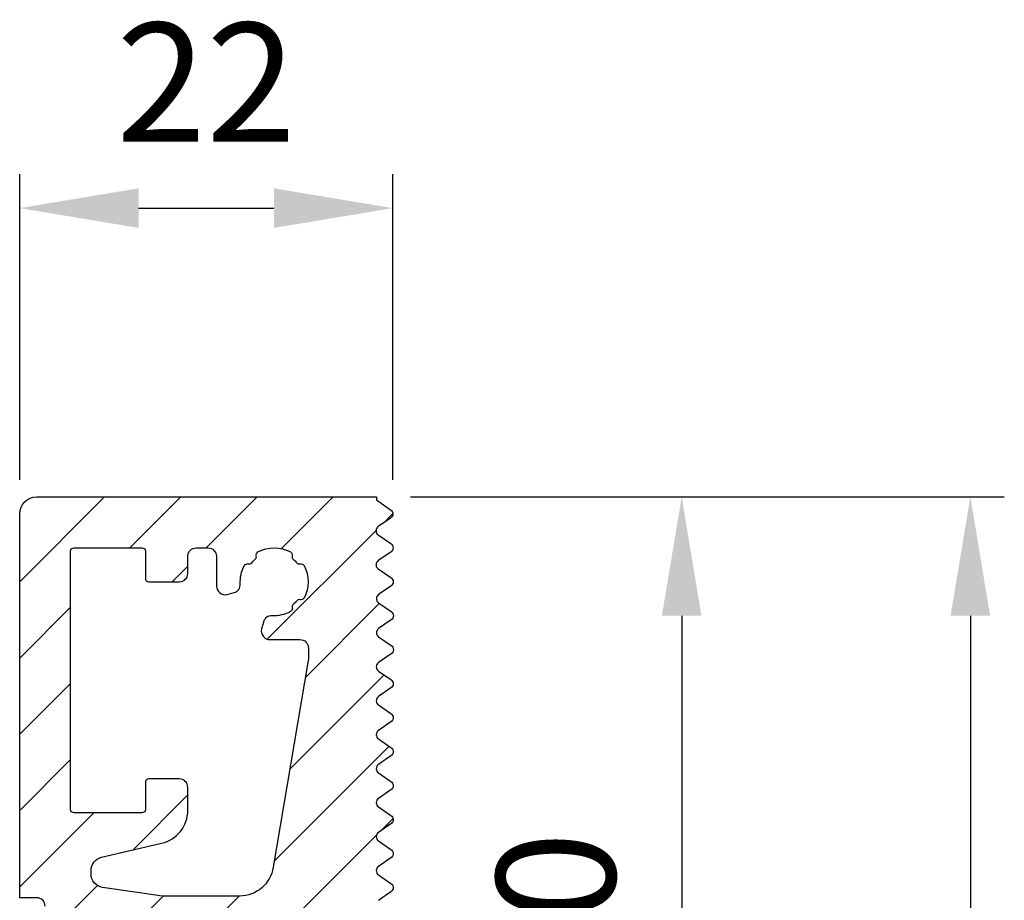
# Model space of a CAD drawing. Units: millimetres. Extents: x 49605 to 61326, y 93431 to 98576.
# Drawn here: x 58397 to 58687, y 94077 to 94336 of the extents above; entities that cross this region are included whole.
import ezdxf

# ---------------------------------------------------------------- set-up
doc = ezdxf.new("R2010")
doc.units = ezdxf.units.MM
doc.linetypes.add('AUSGEZOGEN', pattern=[2000.1, 2000, -0.1])
doc.layers.get('DEFPOINTS').update_dxf_attribs({"color": 5, "linetype": 'AUSGEZOGEN'})
doc.layers.add('-PROFILAUSSENKANTET', color=4, linetype='Continuous')
doc.layers.add('AM_5', color=3, linetype='Continuous', lineweight=25)
doc.styles.add('FZ', font='isocpeur.ttf')
doc.dimstyles.new('AM_DIN$0', dxfattribs={"dimtxt": 3.5, "dimasz": 3.5, "dimexe": 1, "dimexo": 1, "dimgap": 1.5, "dimtad": 1, "dimdsep": 46, "dimtxsty": 'FZ', "dimcen": 0, "dimclrd": 256, "dimclre": 256, "dimclrt": 2, "dimadec": 0, "dimazin": 2, "dimtp": 0.1, "dimtm": 0.1, "dimtfac": 0.71, "dimtmove": 0, "dimatfit": 3, "dimfxl": 1, "dimlwd": -1, "dimlwe": -1, "dimarcsym": 0})

# ---------------------------------------------------------------- blocks, each defined once
blk = doc.blocks.new('*D186')
at = {"layer": 'AM_5', "linetype": 'ByBlock'}
for p, q in [((58511.92799711199, 94195.77068202563), (58601.82578540014, 94195.77068202563)), ((58591.82578540013, 94160.77068202564), (58591.82578540013, 93980.77068202564)), ((58524.39479261702, 93945.77068202566), (58601.82578540014, 93945.77068202566))]:
    blk.add_line(p, q, dxfattribs=at)
at = {"layer": 'AM_5'}
for points in [[(58585.9924520668, 94160.77068202564), (58597.65911873346, 94160.77068202564), (58591.82578540013, 94195.77068202563)], [(58585.9924520668, 93980.77068202564), (58597.65911873346, 93980.77068202564), (58591.82578540013, 93945.77068202566)]]:
    blk.add_solid(points, dxfattribs=at)
at = {"layer": 'DEFPOINTS', "color": 0}
for p in [(58501.927997112, 94195.77068202563), (58514.39479261702, 93945.77068202566), (58591.82578540013, 93945.77068202566)]:
    blk.add_point(p, dxfattribs=at)
at = {"layer": 'AM_5', "color": 2, "insert": (58559.32578540015, 94070.77068202561), "char_height": 35, "attachment_point": 5, "rotation": 90, "style": 'FZ'}
blk.add_mtext('50', dxfattribs=at)
blk = doc.blocks.new('*D188')
at = {"layer": 'AM_5', "linetype": 'ByBlock'}
for p, q in [((58511.92799711199, 94195.77068202563), (58686.82578540022, 94195.77068202563)), ((58676.82578540022, 94160.77068202564), (58676.82578540022, 93730.77068202563)), ((58511.94599921095, 93695.77068202564), (58686.82578540022, 93695.77068202564))]:
    blk.add_line(p, q, dxfattribs=at)
at = {"layer": 'AM_5'}
for points in [[(58670.99245206689, 94160.77068202564), (58682.65911873356, 94160.77068202564), (58676.82578540022, 94195.77068202563)], [(58670.99245206689, 93730.77068202563), (58682.65911873356, 93730.77068202563), (58676.82578540022, 93695.77068202564)]]:
    blk.add_solid(points, dxfattribs=at)
at = {"layer": 'DEFPOINTS', "color": 0}
for p in [(58501.927997112, 94195.77068202563), (58501.94599921095, 93695.77068202564), (58676.82578540022, 93695.77068202564)]:
    blk.add_point(p, dxfattribs=at)
at = {"layer": 'AM_5', "color": 2, "insert": (58644.32578540023, 93945.77068202561), "char_height": 35, "attachment_point": 5, "rotation": 90, "style": 'FZ'}
blk.add_mtext('100', dxfattribs=at)
blk = doc.blocks.new('*D191')
at = {"layer": 'AM_5', "linetype": 'ByBlock'}
for p, q in [((58396.90338315389, 94200.7706820256), (58396.90338315389, 94290.77068202561)), ((58506.77523584628, 94200.7567290238), (58506.77523584628, 94290.77068202561)), ((58431.90338315388, 94280.77068202561), (58471.77523584628, 94280.77068202561))]:
    blk.add_line(p, q, dxfattribs=at)
at = {"layer": 'AM_5'}
for points in [[(58431.90338315388, 94286.60401535896), (58431.90338315388, 94274.93734869229), (58396.90338315389, 94280.77068202561)], [(58471.77523584628, 94286.60401535896), (58471.77523584628, 94274.93734869229), (58506.77523584628, 94280.77068202561)]]:
    blk.add_solid(points, dxfattribs=at)
at = {"layer": 'DEFPOINTS', "color": 0}
for p in [(58506.77523584628, 94280.77068202561), (58396.90338315389, 94190.77068202561), (58506.77523584628, 94190.7567290238)]:
    blk.add_point(p, dxfattribs=at)
at = {"layer": 'AM_5', "color": 2, "insert": (58451.83930950008, 94313.27068202561), "char_height": 35, "attachment_point": 5, "style": 'FZ'}
blk.add_mtext('22', dxfattribs=at)

msp = doc.modelspace()

# ---------------------------------------------------------------- hatches: boundary and pattern name
at = {"layer": '-PROFILAUSSENKANTET'}
h = msp.add_hatch(dxfattribs=at)
h.set_pattern_fill('ANSI31', color=256, scale=5, style=0)
h.set_pattern_definition([(45, (-386.5886199771048, -1229.708471683989), (-11.22532015133644, 11.22532015133644), [])])
edge = h.paths.add_edge_path()
edge.add_arc((58505.39038212636, 94070.75875736443), 1.50000000007462, 303.9999998737116, 416.0000000510546)
edge.add_line((58506.2291714805, 94072.00231372405), (58502.55366286139, 94074.51520101228))
edge.add_arc((58503.39245221545, 94075.75875737186), 1.499999999976118, 123.9999998724204, 236.0000000523459, ccw=False)
edge.add_line((58502.55366286302, 94077.00231373253), (58506.22917146356, 94079.51520100117))
edge.add_arc((58505.39038211109, 94080.75875736187), 1.500000000030148, 303.9999998731813, 416.000000051585)
edge.add_line((58506.2291714652, 94082.00231372147), (58502.55366284608, 94084.51520100966))
edge.add_arc((58503.39245220014, 94085.75875736924), 1.499999999976118, 123.9999998724204, 236.0000000523459, ccw=False)
edge.add_line((58502.55366284771, 94087.00231372993), (58506.22917144826, 94089.5152009986))
edge.add_arc((58505.39038209583, 94090.75875735929), 1.499999999981608, 303.9999998724205, 416.0000000523458)
edge.add_line((58506.22917144988, 94092.00231371887), (58502.55366283072, 94094.5152010071))
edge.add_arc((58503.39245218481, 94095.75875736667), 1.499999999988466, 123.99999987164881, 236.0000000506526, ccw=False)
edge.add_line((58502.5536628324, 94097.00231372735), (58506.22917143295, 94099.51520099599))
edge.add_arc((58505.39038208052, 94100.75875735667), 1.499999999981608, 303.9999998724205, 416.0000000523458)
edge.add_line((58506.22917143457, 94102.00231371625), (58502.5536628154, 94104.5152010046))
edge.add_arc((58503.39245216953, 94105.75875736416), 1.500000000000672, 123.99999987234, 236.0000000499614, ccw=False)
edge.add_line((58502.55366281709, 94107.00231372486), (58506.22917141763, 94109.51520099342))
edge.add_arc((58505.39038206513, 94110.75875735415), 1.50000000007462, 303.9999998737116, 416.0000000510546)
edge.add_line((58506.22917141927, 94112.0023137138), (58502.5536628001, 94114.51520100192))
edge.add_arc((58503.39245215415, 94115.75875736152), 1.499999999976118, 123.9999998724204, 236.0000000523459, ccw=False)
edge.add_line((58502.55366280173, 94117.00231372219), (58506.22917140227, 94119.51520099086))
edge.add_arc((58505.39038204983, 94120.75875735155), 1.499999999989745, 303.9999998728812, 416.0000000518849)
edge.add_line((58506.2291714039, 94122.00231371111), (58502.55366278485, 94124.51520099942))
edge.add_arc((58503.39245213889, 94125.75875735903), 1.499999999992109, 123.9999998744245, 236.0000000534283, ccw=False)
edge.add_line((58502.55366278642, 94127.00231371968), (58506.22917138696, 94129.51520098832))
edge.add_arc((58505.39038203447, 94130.75875734902), 1.500000000038285, 303.999999873642, 416.0000000511242)
edge.add_line((58506.22917138859, 94132.00231370862), (58502.55366276954, 94134.51520099686))
edge.add_arc((58503.39245212359, 94135.75875735642), 1.499999999976118, 123.9999998724204, 236.0000000523459, ccw=False)
edge.add_line((58502.55366277116, 94137.00231371712), (58506.22917137171, 94139.51520098574))
edge.add_arc((58505.39038201924, 94140.75875734646), 1.500000000030148, 303.9999998731813, 416.000000051585)
edge.add_line((58506.22917137334, 94142.00231370606), (58502.54980043733, 94144.51784159939))
edge.add_arc((58503.39638266885, 94145.7561061244), 1.500000169555439, 124.3598099364039, 235.6401899908254, ccw=False)
edge.add_line((58502.5498004389, 94146.99437065053), (58506.27509187422, 94149.54129365829))
edge.add_arc((58505.4363025218, 94150.78485001897), 1.499999999981608, 303.9999998724205, 416.0000000523458)
edge.add_line((58506.27509187585, 94152.02840637855), (58502.59958325674, 94154.54129366679))
edge.add_arc((58503.43837261081, 94155.78485002636), 1.499999999984255, 123.9999998728812, 236.00000005188508, ccw=False)
edge.add_line((58502.59958325837, 94157.02840638703), (58506.27509185891, 94159.54129365573))
edge.add_arc((58505.43630250644, 94160.7848500164), 1.499999999981892, 303.9999998744245, 416.0000000534282)
edge.add_line((58506.27509186049, 94162.02840637598), (58502.59184306795, 94164.54658549876))
edge.add_arc((58503.43842499905, 94165.7848500238), 1.500000000019793, 124.35980046106431, 235.64019946370212, ccw=False)
edge.add_line((58502.59184306957, 94167.02311454996), (58506.22454230509, 94169.50673373081))
edge.add_arc((58505.38575295269, 94170.75029009151), 1.499999999977397, 303.999999871188, 416.0000000511133)
edge.add_line((58506.22454230678, 94171.99384645108), (58502.48906615026, 94174.54773259905))
edge.add_arc((58503.32785550437, 94175.79128895862), 1.500000000000672, 123.99999987234, 236.0000000499614, ccw=False)
edge.add_line((58502.48906615195, 94177.03484531931), (58506.16457475243, 94179.54773258799))
edge.add_arc((58505.32578539996, 94180.79128894868), 1.500000000001951, 303.9999998735725, 416.0000000511938)
edge.add_line((58506.16457475406, 94182.03484530826), (58502.48132596152, 94184.55302443104))
edge.add_arc((58503.32790789259, 94185.79128895608), 1.50000000001538, 124.3598004622958, 235.64019946493352, ccw=False)
edge.add_line((58502.48132596309, 94187.02955348224), (58506.11402519872, 94189.5131726631))
edge.add_arc((58505.27523584624, 94190.7567290238), 1.500000000038285, 303.999999873642, 416.0000000542107)
edge.add_line((58506.11402520029, 94192.00028538346), (58501.92799711197, 94194.86220678294))
edge.add_line((58501.92799711197, 94194.86220678294), (58501.92799711197, 94195.77068202561))
edge.add_line((58501.92799711197, 94195.77068202561), (58401.90338315388, 94195.77068202561))
edge.add_arc((58401.90338315388, 94190.77068202561), 5, 90, 180)
edge.add_line((58396.90338315389, 94190.77068202561), (58396.90338315389, 94077.77068202561))
edge.add_line((58396.90338315389, 94077.77068202561), (58401.90338315388, 94077.77068202561))
edge.add_arc((58401.90338315388, 94075.27068202561), 2.5, 0, 90, ccw=False)
edge.add_line((58404.40338315388, 94075.27068202561), (58404.40338315388, 94069.86444239205))
edge.add_arc((58406.90338315392, 94069.86444239205), 2.500000000043655, 180, 259.6963690933772)
edge.add_line((58406.4562217419, 94067.40475812941), (58431.94671300116, 94062.77068202561))
edge.add_line((58431.94671300116, 94062.77068202561), (58436.03678741549, 94062.77068202561))
edge.add_arc((58436.03678741551, 94065.27068202569), 2.500000000072759, 269.9999999994998, 309.9999999985022)
edge.add_line((58437.64375643972, 94063.35557091779), (58439.12209138575, 94064.59604122586))
edge.add_arc((58442.33602943409, 94060.76581901022), 4.999999999983287, 88.73647378722421, 129.9999999988076, ccw=False)
edge.add_arc((58441.89501133086, 94040.77068202561), 24.99999999997002, -3.3310243452433497e-11, 88.7364737886449, ccw=False)
edge.add_line((58466.89501133083, 94040.7706820256), (58466.89501133083, 94025.7619580664))
edge.add_arc((58465.39501133079, 94025.76195806637), 1.500000000029103, -55.64019962103799, 1.1116867426608223e-09, ccw=False)
edge.add_line((58466.2415932585, 94024.523693539), (58462.55366293957, 94022.00231374535))
edge.add_arc((58463.39245229202, 94020.75875738468), 1.499999999985819, 123.9999998736529, 236.0000000536587)
edge.add_line((58462.55366293799, 94019.51520102507), (58466.2291715571, 94017.00231373686))
edge.add_arc((58465.39038220303, 94015.75875737728), 1.499999999984255, -56.00000012711871, 56.00000005188508, ccw=False)
edge.add_line((58466.22917155547, 94014.51520101659), (58462.55366295493, 94012.00231374797))
edge.add_arc((58463.39245230737, 94010.7587573873), 1.499999999989745, 123.9999998728812, 236.0000000518851)
edge.add_line((58462.5536629533, 94009.5152010277), (58466.22917157241, 94007.00231373947))
edge.add_arc((58465.39038221831, 94005.75875737987), 1.500000000024658, -56.00000012681869, 56.000000051585005, ccw=False)
edge.add_line((58466.22917157078, 94004.51520101915), (58462.55366297024, 94002.00231375053))
edge.add_arc((58463.3924523227, 94000.75875738983), 1.500000000001951, 123.9999998735724, 236.0000000511938)
edge.add_line((58462.55366296861, 93999.51520103027), (58466.22917158772, 93997.00231374199))
edge.add_arc((58465.39038223368, 93995.75875738238), 1.499999999967981, 0.455492616799404, 56.00000005280663, ccw=False)
edge.add_line((58466.89033483386, 93995.77068202561), (58501.89249973771, 93995.77068202561))
edge.add_arc((58503.39245233798, 93995.75875739237), 1.499999999973075, 123.99999987296161, 179.5445077639648, ccw=False)
edge.add_line((58502.55366298554, 93997.00231375304), (58506.22917158609, 93999.51520102171))
edge.add_arc((58505.39038223367, 94000.7587573824), 1.499999999981608, 303.9999998724205, 416.0000000523458)
edge.add_line((58506.22917158772, 94002.00231374196), (58502.55366296861, 94004.51520103027))
edge.add_arc((58503.39245232268, 94005.75875738985), 1.499999999984255, 123.9999998728812, 236.00000005188508, ccw=False)
edge.add_line((58502.55366297024, 94007.00231375053), (58506.22917157078, 94009.51520101917))
edge.add_arc((58505.3903822183, 94010.75875737987), 1.500000000038285, 303.999999873642, 416.0000000511242)
edge.add_line((58506.22917157241, 94012.00231373947), (58502.5536629533, 94014.51520102771))
edge.add_arc((58503.39245230736, 94015.75875738727), 1.499999999976118, 123.9999998724204, 236.0000000523459, ccw=False)
edge.add_line((58502.55366295493, 94017.00231374797), (58506.22917155547, 94019.51520101647))
edge.add_arc((58505.39038220299, 94020.75875737722), 1.500000000062414, 303.9999998730204, 416.0000000517459)
edge.add_line((58506.2291715571, 94022.00231373686), (58502.55366293799, 94024.51520102509))
edge.add_arc((58503.39245229204, 94025.7587573847), 1.499999999992109, 123.9999998744245, 236.0000000534283, ccw=False)
edge.add_line((58502.55366293956, 94027.00231374535), (58506.2291715401, 94029.51520101403))
edge.add_arc((58505.39038218764, 94030.75875737472), 1.500000000001951, 303.9999998735725, 416.0000000511938)
edge.add_line((58506.22917154174, 94032.0023137343), (58502.55366292269, 94034.51520102253))
edge.add_arc((58503.39245227674, 94035.7587573821), 1.499999999976118, 123.9999998724204, 236.0000000523459, ccw=False)
edge.add_line((58502.55366292431, 94037.0023137428), (58506.22917152485, 94039.51520101141))
edge.add_arc((58505.39038217238, 94040.75875737212), 1.500000000030148, 303.9999998731813, 416.000000051585)
edge.add_line((58506.22917152649, 94042.00231373173), (58502.55366290731, 94044.51520101991))
edge.add_arc((58503.39245226142, 94045.7587573795), 1.500000000016663, 123.99999987125759, 236.0000000510438, ccw=False)
edge.add_line((58502.553662909, 94047.00231374023), (58506.22917150954, 94049.51520100885))
edge.add_arc((58505.3903821571, 94050.75875736953), 1.499999999989745, 303.9999998728812, 416.0000000518849)
edge.add_line((58506.22917151118, 94052.00231372911), (58502.55366289206, 94054.5152010174))
edge.add_arc((58503.39245224611, 94055.75875737701), 1.499999999992109, 123.9999998744245, 236.0000000534283, ccw=False)
edge.add_line((58502.55366289363, 94057.00231373767), (58506.22917149424, 94059.51520100635))
edge.add_arc((58505.39038214174, 94060.75875736697), 1.499999999986102, 303.999999875657, 416.0000000546607)
edge.add_line((58506.22917149575, 94062.00231372661), (58502.55366287671, 94064.51520101484))
edge.add_arc((58503.39245223075, 94065.75875737442), 1.499999999984114, 123.9999998724204, 236.00000005288712, ccw=False)
edge.add_line((58502.55366287833, 94067.00231373511), (58506.22917147887, 94069.51520100367))
edge = h.paths.add_edge_path(flags=16)
edge.add_line((58438.96883900637, 94078.27068202561), (58421.32748698127, 94080.83731940611))
edge.add_arc((58421.90338315389, 94084.79564526417), 4.000000000006611, 180.0000000006254, 261.72212718025065, ccw=False)
edge.add_line((58417.90338315388, 94084.79564526412), (58417.90338315388, 94085.77827277101))
edge.add_arc((58421.9033831539, 94085.77827277099), 4.000000000014551, 103.11202257454403, 179.9999999995831, ccw=False)
edge.add_line((58420.99596045293, 94089.67398631819), (58438.6719399063, 94093.79122564386))
edge.add_arc((58436.40338315391, 94103.53050951181), 9.999999999967297, 283.1120225744071, 359.9999999999166)
edge.add_line((58446.40338315388, 94103.5305095118), (58446.40338315388, 94110.27081967166))
edge.add_arc((58443.90338315388, 94110.27081967166), 2.5, 0, 90)
edge.add_line((58443.90338315388, 94112.77081967166), (58434.90338315388, 94112.77081967166))
edge.add_arc((58434.90338315384, 94111.77081967171), 0.9999999999563443, 89.9999999974987, 179.9999999991662)
edge.add_line((58433.90338315388, 94111.77081967171), (58433.90338315388, 94103.77081967166))
edge.add_arc((58432.90338315388, 94103.77081967166), 1, -90, 0, ccw=False)
edge.add_line((58432.90338315388, 94102.77081967166), (58412.90338315388, 94102.77081967166))
edge.add_arc((58412.90338315388, 94103.77081967166), 1, 180, 270, ccw=False)
edge.add_line((58411.90338315388, 94103.77081967166), (58411.90338315388, 94179.77068202567))
edge.add_arc((58412.90338315384, 94179.77068202566), 0.9999999999563443, 89.99999999749872, 179.9999999991663, ccw=False)
edge.add_line((58412.90338315388, 94180.77068202561), (58432.90338315388, 94180.77068202561))
edge.add_arc((58432.90338315393, 94179.77068202566), 0.9999999999563443, 8.33779267850332e-10, 90.00000000250128, ccw=False)
edge.add_line((58433.90338315388, 94179.77068202567), (58433.90338315388, 94171.77068202561))
edge.add_arc((58434.90338315388, 94171.77068202561), 1, 180, 270)
edge.add_line((58434.90338315388, 94170.77068202561), (58443.90338315388, 94170.77068202561))
edge.add_arc((58443.90338315388, 94173.27068202561), 2.5, 270, 360)
edge.add_line((58446.40338315388, 94173.27068202561), (58446.40338315388, 94178.27068202561))
edge.add_arc((58448.90338315388, 94178.27068202561), 2.5, 90, 180, ccw=False)
edge.add_line((58448.90338315388, 94180.77068202561), (58452.34500752143, 94180.77068202561))
edge.add_arc((58452.34500752143, 94178.27068202561), 2.5, 0, 90, ccw=False)
edge.add_line((58454.84500752143, 94178.27068202561), (58454.84500752143, 94169.4736053774))
edge.add_arc((58457.34500752146, 94169.4736053774), 2.500000000029103, 180, 285.0000000005873)
edge.add_line((58457.99205513425, 94167.05879081164), (58460.01487614358, 94167.6008040676))
edge.add_arc((58459.36782853072, 94170.01561863314), 2.499999999860926, 285.0000000034812, 363.4630451075159)
edge.add_arc((58471.8450075222, 94170.77067821682), 10.00000442255426, 151.3779716566181, 183.463045104987, ccw=False)
edge.add_arc((58463.94481381681, 94175.08194473867), 1.00000000004676, 75.4035258942356, 151.3779716618363, ccw=False)
edge.add_arc((58464.44883342958, 94177.01739410002), 1.000000000058742, 255.4035259009174, 319.815983169518)
edge.add_arc((58471.84500751906, 94170.7706782127), 8.68115956576282, 130.1840167947654, 139.8159831243368, ccw=False)
edge.add_arc((58465.59829164016, 94178.1668523099), 1.000000000512575, 310.1840168800046, 374.5964741530241)
edge.add_arc((58467.53374100162, 94178.67087192375), 0.9999999999741749, 118.62202833869691, 194.5964741102525, ccw=False)
edge.add_arc((58471.84500752115, 94170.77067821685), 10.00000442266883, 61.37797166139927, 118.6220283276314, ccw=False)
edge.add_arc((58476.15627404336, 94178.6708719229), 0.999999999420612, -14.596474058185208, 61.377971710171494, ccw=False)
edge.add_arc((58478.09172340424, 94178.16685231104), 0.9999999999977923, 165.4035258961309, 229.8159831674155)
edge.add_arc((58471.84500751659, 94170.7706782219), 8.68115956575557, 40.18401679172831, 49.81598312134207, ccw=False)
edge.add_arc((58479.24118161406, 94177.01739410055), 1.000000000582996, 220.1840168847819, 284.5964741588485)
edge.add_arc((58479.74520122798, 94175.08194473897), 1.000000000043999, 28.622028338163716, 104.59647410576429, ccw=False)
edge.add_arc((58471.84500752236, 94170.77067821789), 10.00000442238063, -28.62202833386658, 28.6220283387907, ccw=False)
edge.add_arc((58479.74520122831, 94166.45941169775), 1.000000000187307, 255.4035258872346, 331.37797165578263, ccw=False)
edge.add_arc((58479.24118161526, 94164.52396233645), 0.9999999999509247, 75.40352589155457, 139.8159831664881)
edge.add_arc((58471.84500752059, 94170.77067821677), 8.681159565296984, 310.1840168506646, 319.8159831820831, ccw=False)
edge.add_arc((58478.09172340435, 94163.37450412526), 0.9999999997581824, 130.184016817198, 194.5964740910602)
edge.add_arc((58476.15627404329, 94162.8704845127), 1.000000000005126, -61.37797166250118, 14.596474105482798, ccw=False)
edge.add_arc((58471.84500752188, 94170.77067821685), 10.0000044212212, 266.5369548944664, 298.62202834445804, ccw=False)
edge.add_arc((58471.08994793838, 94158.29349922654), 2.50000000002207, 86.53695489721991, 165.0000000001433)
edge.add_line((58468.67513337263, 94158.94054683931), (58468.13312011652, 94156.91772582915))
edge.add_arc((58470.54793468225, 94156.27067821637), 2.499999999994324, 164.9999999999275, 270.0000000005002)
edge.add_line((58470.54793468227, 94153.77067821639), (58479.43842499899, 94153.77067821639))
edge.add_arc((58479.43842499899, 94151.27067821639), 2.5, 0, 90, ccw=False)
edge.add_line((58481.938424999, 94151.27067821639), (58481.938424999, 94148.45672063917))
edge.add_arc((58476.93842499817, 94148.45672063925), 5.000000000822183, 350.384636509459, 359.9999999989995, ccw=False)
edge.add_line((58481.86818141733, 94147.62155499341), (58471.55265052727, 94086.73177238213))
edge.add_arc((58461.67177217011, 94088.2706820256), 9.999999999985874, 269.99999999991667, 351.1475185055484, ccw=False)
edge.add_line((58461.6717721701, 94078.27068202561), (58438.96883900637, 94078.27068202561))

# ---------------------------------------------------------------- linework, layer by layer
msp.add_lwpolyline([(58404.40338315388, 94075.27068202561, 0.4142135623730951), (58401.90338315388, 94077.77068202561), (58396.90338315389, 94077.77068202561), (58396.90338315389, 94190.77068202561, -0.4142135623730951), (58401.90338315388, 94195.77068202561), (58501.92799711197, 94195.77068202561), (58501.92799711197, 94194.86220678294), (58506.11402520029, 94192.00028538346, -0.5317094326656937), (58506.11402519872, 94189.5131726631), (58502.48132596309, 94187.02955348224, 0.5276885965965558), (58502.48132596152, 94184.55302443104), (58506.16457475406, 94182.03484530826, -0.5317094326589358), (58506.16457475243, 94179.54773258799), (58502.48906615195, 94177.03484531931, 0.5317094326585471), (58502.48906615026, 94174.54773259905), (58506.22454230678, 94171.99384645108, -0.5317094326647516), (58506.22454230509, 94169.50673373081), (58502.59184306957, 94167.02311454996, 0.5276885965989555), (58502.59184306795, 94164.54658549876), (58506.27509186049, 94162.02840637598, -0.5317094326590717), (58506.27509185891, 94159.54129365573), (58502.59958325837, 94157.02840638703, 0.5317094326585471), (58502.59958325674, 94154.54129366679), (58506.27509187585, 94152.02840637855, -0.5317094326681808), (58506.27509187422, 94149.54129365829), (58502.5498004389, 94146.99437065053, 0.5276884908969502), (58502.54980043733, 94144.51784159939), (58506.22917137334, 94142.00231370606, -0.5317094326660822), (58506.22917137171, 94139.51520098574), (58502.55366277116, 94137.00231371712, 0.5317094326633829), (58502.55366276954, 94134.51520099686), (58506.22917138859, 94132.00231370862, -0.5317094326612463), (58506.22917138696, 94129.51520098832), (58502.55366278642, 94127.00231371968, 0.5317094326652761), (58502.55366278485, 94124.51520099942), (58506.2291714039, 94122.00231371111, -0.5317094326631394), (58506.22917140227, 94119.51520099086), (58502.55366280173, 94117.00231372219, 0.5317094326622956), (58502.5536628001, 94114.51520100192), (58506.22917141927, 94112.0023137138, -0.5317094326590717), (58506.22917141763, 94109.51520099342), (58502.55366281709, 94107.00231372486, 0.5317094326590717), (58502.5536628154, 94104.5152010046), (58506.22917143457, 94102.00231371625, -0.5317094326697929), (58506.22917143295, 94099.51520099599), (58502.5536628324, 94097.00231372735, 0.5317094326660822), (58502.55366283072, 94094.5152010071), (58506.22917144988, 94092.00231371887, -0.5317094326679757), (58506.22917144826, 94089.5152009986), (58502.55366284771, 94087.00231372993, 0.5317094326693061), (58502.55366284608, 94084.51520100966), (58506.2291714652, 94082.00231372147, -0.5317094326628581), (58506.22917146356, 94079.51520100117), (58502.55366286302, 94077.00231373253, 0.5317094326622956)], format="xyb", dxfattribs=at)
msp.add_lwpolyline([(58446.40338315388, 94110.27081967166, 0.4142135623734946), (58443.90338315388, 94112.77081967166), (58434.90338315388, 94112.77081967166, 0.4142135623714302), (58433.90338315388, 94111.77081967171), (58433.90338315388, 94103.77081967166, -0.4142135623714302), (58432.90338315388, 94102.77081967166), (58412.90338315388, 94102.77081967166, -0.4142135623730534), (58411.90338315388, 94103.77081967166), (58411.90338315388, 94179.77068202567, -0.4142135623707642), (58412.90338315388, 94180.77068202561), (58432.90338315388, 94180.77068202561, -0.4142135623720961), (58433.90338315388, 94179.77068202567), (58433.90338315388, 94171.77068202561, 0.4142135623707642), (58434.90338315388, 94170.77068202561), (58443.90338315388, 94170.77068202561, 0.4142135623730951), (58446.40338315388, 94173.27068202561), (58446.40338315388, 94178.27068202561, -0.4142135623730951), (58448.90338315388, 94180.77068202561), (58452.34500752143, 94180.77068202561, -0.4142135623730784), (58454.84500752143, 94178.27068202561), (58454.84500752143, 94169.4736053774, 0.4931454260312963), (58457.99205513425, 94167.05879081164), (58460.01487614358, 94167.6008040676, 0.3563939790392236), (58461.86326344601, 94170.16663049653, -0.1409193893117043), (58463.06701494746, 94175.56097411676, -0.3442028969463824), (58464.19682362324, 94176.04966941933, 0.2886940531269813), (58465.21280948473, 94176.37214950508, -0.0420521433049974), (58466.24353623604, 94177.40287625496, 0.288694053130557), (58466.56601632106, 94178.41886211725, -0.3442028969440781), (58467.05471162357, 94179.54867079304, -0.2551015371237322), (58476.63530342041, 94179.54867079211, -0.3442028969417599), (58477.12399872362, 94178.41886211743, 0.2886940531307906), (58477.44647880933, 94177.40287625595, -0.0420521433031145), (58478.47720555913, 94176.37214950458, 0.2886940531303594), (58479.49319142154, 94176.0496694196, -0.3442028969454718), (58480.62300009733, 94175.56097411703, -0.2551015371540445), (58480.62300009774, 94165.98038231951, -0.344202896947881), (58479.49319142172, 94165.49168701698, 0.2886940531283823), (58478.47720556024, 94165.16920693134, -0.0420521433131981), (58477.4464788098, 94164.13848018034, 0.2886940531257767), (58477.12399872391, 94163.12249431913, -0.3442028969459806), (58476.63530342134, 94161.9926856434, -0.1409193893212704), (58471.24095980158, 94160.78893414201, 0.3563939790336006), (58468.67513337264, 94158.9405468393), (58468.13312011652, 94156.91772582915, 0.4931454260312739), (58470.54793468227, 94153.77067821639), (58479.43842499899, 94153.77067821639, -0.4142135623730951), (58481.938424999, 94151.27067821639), (58481.938424999, 94148.45672063917, -0.0419795718642865), (58481.86818141733, 94147.62155499341), (58471.55265052726, 94086.73177238213, -0.3696509264382148), (58461.6717721701, 94078.27068202561), (58438.96883900637, 94078.27068202561), (58421.32748698127, 94080.83731940611, -0.3725033681422683), (58417.90338315388, 94084.79564526412), (58417.90338315388, 94085.77827277101, -0.3486673274931295), (58420.99596045293, 94089.67398631822), (58438.6719399063, 94093.79122564386, 0.3486673274933025), (58446.40338315388, 94103.5305095118)], format="xyb", close=True, dxfattribs=at)

# ---------------------------------------------------------------- dimensions: what is measured, and where the dimension line sits
at = {"layer": 'AM_5'}
dim = msp.add_linear_dim(base=(58506.77523584628, 94280.77068202561), p1=(58396.90338315389, 94190.77068202561), p2=(58506.77523584628, 94190.7567290238), dimstyle='AM_DIN$0', override={"dimscale": 10, "dimdec": 0, "dimlfac": 0.2, "dimtdec": 3}, dxfattribs=at)
dim.commit()
dim.dimension.update_dxf_attribs({"geometry": '*D191', "text_midpoint": (58451.83930950008, 94313.27068202561)})
for base, p2, picture, middle in [((58591.82578540013, 93945.77068202566), (58514.39479261699, 93945.77068202561), '*D186', (58559.32578540015, 94070.77068202561)), ((58676.82578540022, 93695.77068202564), (58501.94599921092, 93695.77068202561), '*D188', (58644.32578540023, 93945.77068202561))]:
    dim = msp.add_linear_dim(base=base, p1=(58501.92799711197, 94195.77068202561), p2=p2, angle=90, dimstyle='AM_DIN$0', override={"dimscale": 10, "dimlfac": 0.2, "dimtdec": 3}, dxfattribs=at)
    dim.commit()
    dim.dimension.update_dxf_attribs({"geometry": picture, "text_midpoint": middle})

doc.saveas('drawing.dxf')
